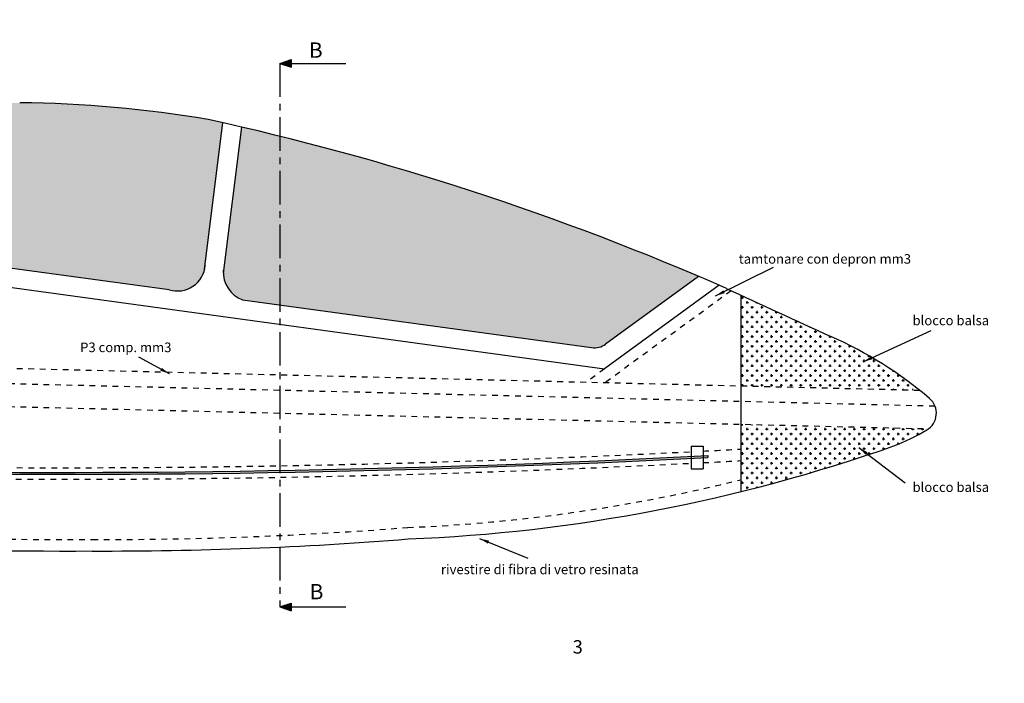
# Model space of a CAD drawing. Extents: x 5405 to 7113, y -1499 to -682.
# Drawn here: x 6001 to 6257, y -1255 to -1082 of the extents above; entities that cross this region are included whole.
import ezdxf

# ---------------------------------------------------------------- set-up
doc = ezdxf.new("R2010")
doc.units = 0
doc.linetypes.add('HIDDEN', pattern=[0.25, 0.125, -0.125])
doc.linetypes.add('LINEA-LINEETTA', pattern=[2, 1.25, -0.25, 0.25, -0.25])
doc.layers.add('LAYER1', color=7, linetype='CONTINUOUS')
doc.styles.add('B', font='txt.shx', dxfattribs={"height": 3.5})
doc.styles.add('GIULIO', font='techb___.ttf')
doc.styles.get("Standard").update_dxf_attribs({"font": 'ARIAL.TTF', "height": 5})
doc.dimstyles.get("Standard").update_dxf_attribs({"dimtxt": 0.18, "dimasz": 0.18, "dimexe": 0.18, "dimexo": 0.0625, "dimgap": 0.09, "dimtad": 0, "dimtih": 1, "dimtoh": 1, "dimdec": 4, "dimzin": 0, "dimdsep": 46, "dimtxsty": 'Standard', "dimcen": 0.09, "dimadec": 0, "dimazin": 0, "dimtfac": 1, "dimtdec": 4, "dimtofl": 0, "dimtmove": 0, "dimatfit": 3, "dimfxl": 0, "dimtolj": 1, "dimtzin": 0, "dimarcsym": 0})

msp = doc.modelspace()

# ---------------------------------------------------------------- hatches: boundary and pattern name
at = {"layer": 'LAYER1', "linetype": 'Continuous'}
h = msp.add_hatch(color=3, dxfattribs=at)
h.paths.add_polyline_path([(6071.37, -1093.42), (6071.37, -1092.42), (6068.37, -1093.42)])
h.paths.add_polyline_path([(6071.37, -1094.42), (6071.37, -1093.42), (6068.37, -1093.42)])
for color, points in [(5, [(6053.47, -1108.88, 0.001321), (6049.73, -1108.04, 0.040106), (6000.54, -1103.7, 0.013326), (5935.17, -1106.96), (5964.24, -1140.78, 0.183175), (5967.38, -1142.49), (6039.49, -1152.38, 0.410486), (6048.6, -1147.71)]), (256, [(6175.68, -1196.33), (6175.68, -1195.83, -0.005956), (6098.09, -1198.83), (6098.09, -1199.33, 0.005955)]), (256, [(6098.09, -1199.33), (6098.09, -1198.83, -0.005774), (6022.82, -1199.98), (6022.82, -1200.48, 0.005773)]), (256, [(6022.82, -1199.98, -0.005742), (5947.96, -1199.4), (5947.96, -1199.9, 0.005741), (6022.82, -1200.48)])]:
    msp.add_hatch(color=color, dxfattribs=at).paths.add_polyline_path(points)
h = msp.add_hatch(color=5, dxfattribs=at)
h.paths.add_polyline_path([(6068.37, -1112.41), (6068.37, -1156.34), (6149.7, -1167.48, 0.193763), (6153.35, -1166.57), (6177.58, -1148.92, 0.039775)])
h.paths.add_polyline_path([(6053.63, -1148.1, 0.308021), (6058.68, -1155.01), (6068.37, -1156.34), (6068.37, -1112.41, 0.003534), (6058.4, -1110.01)])
h = msp.add_hatch(dxfattribs=at)
h.set_pattern_fill('CROSS', color=43, scale=0.2, style=0)
h.paths.add_polyline_path([(6212.07, -1164.55, -0.001137), (6188.62, -1153.8), (6188.62, -1177.45), (6235.19, -1178.57, 0.064821)])
h = msp.add_hatch(dxfattribs=at)
h.set_pattern_fill('CROSS', color=43, scale=0.2, style=0)
h.paths.add_polyline_path([(6237.15, -1188.94, 0.027078), (6237.6, -1188.63), (6188.62, -1187.45), (6188.62, -1205.01, 0.023908), (6228.49, -1193.11, 0.043381)])
h = msp.add_hatch(color=256, dxfattribs=at)
h.paths.add_polyline_path([(6178.79, -1195.67, -0.000239), (6175.68, -1195.83), (6175.68, -1196.33, 0.000239), (6178.79, -1196.17)])
h.paths.add_polyline_path([(6180.04, -1195.6, -0.000096), (6178.79, -1195.67), (6178.79, -1196.17, 0.000096), (6180.04, -1196.1)])
h = msp.add_hatch(color=3, dxfattribs=at)
h.paths.add_polyline_path([(6068.37, -1235.04), (6071.37, -1235.04), (6071.37, -1234.04)])
h.paths.add_polyline_path([(6068.37, -1235.04), (6071.37, -1236.04), (6071.37, -1235.04)])

# ---------------------------------------------------------------- linework, layer by layer
at = {"layer": 'LAYER1', "color": 3, "linetype": 'Continuous'}
for p, q in [((6068.37, -1093.42), (6071.37, -1092.42)), ((6068.37, -1093.42), (6085.58, -1093.42)), ((6068.37, -1093.42), (6071.37, -1094.42)), ((6071.37, -1092.42), (6071.37, -1094.42)), ((6068.37, -1235.04), (6071.37, -1234.04)), ((6068.37, -1235.04), (6085.58, -1235.04)), ((6068.37, -1235.04), (6071.37, -1236.04)), ((6071.37, -1234.04), (6071.37, -1236.04))]:
    msp.add_line(p, q, dxfattribs=at)
at = {"layer": 'LAYER1', "color": 253, "linetype": 'LINEA-LINEETTA', "ltscale": 7}
msp.add_line((6068.37, -1093.42), (6068.37, -1235.04), dxfattribs=at)
at = {"layer": 'LAYER1'}
for p, q in [((6053.47, -1108.88), (6048.6, -1147.71)), ((6058.4, -1110.01), (6053.63, -1148.1)), ((5967.38, -1142.49), (6039.49, -1152.38)), ((5962.91, -1146.97), (6153.04, -1173.03)), ((6177.58, -1148.92), (6153.35, -1166.57)), ((6182.97, -1151.24), (6153.04, -1173.03)), ((6058.68, -1155.01), (6149.7, -1167.48)), ((6047.24, -1158.53), (6047.24, -1158.59))]:
    msp.add_line(p, q, dxfattribs=at)
at = {"layer": 'LAYER1', "linetype": 'HIDDEN', "ltscale": 12}
for p, q in [((6186.12, -1152.65), (6153.24, -1176.59)), ((6153.04, -1173.03), (6148.36, -1176.47))]:
    msp.add_line(p, q, dxfattribs=at)
at = {"layer": 'LAYER1', "linetype": 'Continuous'}
for p, q in [((6188.62, -1153.8), (6188.62, -1205.01)), ((6175.68, -1193.14), (6175.68, -1199.07)), ((6175.68, -1193.14), (6178.79, -1193.14)), ((6178.79, -1193.14), (6178.79, -1199.07)), ((6180.04, -1195.6), (6180.04, -1196.1)), ((6175.68, -1199.07), (6178.79, -1199.07))]:
    msp.add_line(p, q, dxfattribs=at)
at = {"layer": 'LAYER1', "color": 1, "linetype": 'HIDDEN', "ltscale": 12}
for p, q in [((5478.91, -1164.31), (6239.23, -1182.67)), ((5478.91, -1170.31), (6237.6, -1188.63))]:
    msp.add_line(p, q, dxfattribs=at)
at = {"layer": 'LAYER1', "color": 2, "linetype": 'HIDDEN', "ltscale": 12}
msp.add_line((5975.78, -1172.31), (6235.19, -1178.57), dxfattribs=at)
at = {"layer": 'LAYER1'}
for centre, radius, start, end in [((6174.5, -1074.21), 149.21, 94.4751, 94.4751), ((6012.18, -1252.45), 149.21, 94.4751, 94.4751), ((5998.08, -1412), 308.32, 80.3566, 89.5434), ((5893.81, -1816.04), 724.97, 66.3322, 77.5801), ((8564.68, 3999.06), 5674.3, 245.2027, 245.50531), ((6169.78, -1260.35), 104.72, 49.4579, 66.1826), ((6150.39, -1162.49), 5.04, 262.1951, 306.0586), ((6234.57, -1184.6), 5.04, 300.7032, 49.4579), ((6208.81, -1141.21), 55.5, 290.7672, 300.7032), ((6084.23, -782.4), 435.31, 272.3244, 289.3537), ((6022.71, -219.1), 1001.39, 269.81499, 274.53483)]:
    msp.add_arc(centre, radius, start, end, dxfattribs=at)
at = {"layer": 'LAYER1', "linetype": 'Continuous'}
for centre, radius, start, end in [((6041.68, -1145.43), 7.29, 252.5237, 355.0627), ((6061.23, -1147.84), 7.61, 176.1884, 250.412), ((6010.76, 2059.46), 3259.96, 264.90122, 272.97651), ((6010.76, 2059.46), 3259.46, 264.90122, 272.97697), ((6014.2, 376.88), 1597.37, 265.32203, 270.18766)]:
    msp.add_arc(centre, radius, start, end, dxfattribs=at)
at = {"layer": 'LAYER1', "linetype": 'HIDDEN', "ltscale": 12}
for radius, start, end in [(3258.25, 264.90122, 272.90127), (3261.25, 264.90122, 272.8986), (3258.25, 272.95599, 273.12914), (3261.25, 272.95327, 273.12626)]:
    msp.add_arc((6010.76, 2059.46), radius, start, end, dxfattribs=at)
at = {"layer": 'LAYER1', "color": 5, "linetype": 'HIDDEN', "ltscale": 12}
for centre, radius, start, end in [((6084.23, -782.4), 432.31, 272.3244, 283.9737), ((6014.2, 376.88), 1594.37, 265.32203, 270.18766), ((6022.71, -219.1), 998.39, 269.81499, 274.53483)]:
    msp.add_arc(centre, radius, start, end, dxfattribs=at)

# ---------------------------------------------------------------- texts
at = {"layer": 'LAYER1', "color": 3, "linetype": 'Continuous', "style": 'GIULIO'}
for p in [(6075.96, -1091.95), (6076.16, -1233.08)]:
    msp.add_text('B', height=4, dxfattribs=at).set_placement(p)
at = {"layer": 'LAYER1', "linetype": 'Continuous', "style": 'B'}
for s, height, p in [('tamtonare con depron mm3', 2.5, (6188.08, -1145.61)), ('blocco balsa', 2.5, (6233.39, -1161.65)), ('P3 comp. mm3', 2.5, (6016.3, -1168.66)), ('blocco balsa', 2.5, (6233.39, -1205.09)), ('rivestire di fibra di vetro resinata', 2.5, (6110.4, -1226.53)), ('3', 3.5, (6144.75, -1247.22))]:
    msp.add_text(s, height=height, dxfattribs=at).set_placement(p)

# ---------------------------------------------------------------- leaders
at = {"layer": 'LAYER1', "linetype": 'Continuous'}
for points in [[(6181.98, -1154.03), (6197.12, -1146.5)], [(6220.54, -1171.17), (6238.29, -1163.03)], [(6039.62, -1174.32), (6031.57, -1169.97)], [(6219.41, -1193.55), (6231.45, -1202.74)], [(6120.47, -1217.24), (6133.1, -1222.31)]]:
    msp.add_leader(points, dimstyle='Standard', override={"dimtxt": 2.5, "dimasz": 2.5, "dimexe": 1.25, "dimexo": 0.625, "dimgap": 0.625, "dimtad": 0, "dimtih": 0, "dimtoh": 0, "dimzin": 8, "dimlunit": 6, "dimcen": 2.5, "dimtofl": 1}, dxfattribs=at)

doc.saveas('drawing.dxf')
